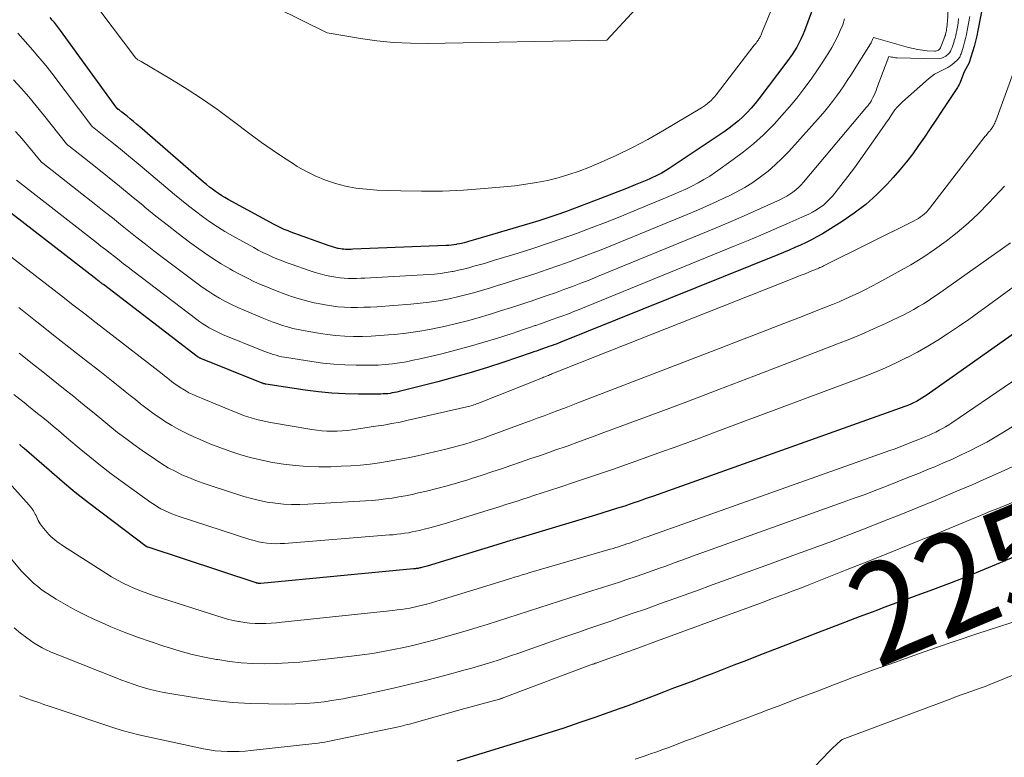
# Model space of a CAD drawing. Units: feet. Extents: x 1156672 to 1159172, y 7061370 to 7068870.
# Drawn here: x 1158918 to 1159017, y 7061462 to 7061536 of the extents above; entities that cross this region are included whole.
import ezdxf
from ezdxf.enums import TextEntityAlignment as Align

# ---------------------------------------------------------------- set-up
doc = ezdxf.new("R2010")
doc.units = ezdxf.units.FT
doc.header["$MEASUREMENT"] = 0
doc.layers.add('Level 44', color=7, linetype='Continuous', lineweight=0)
doc.layers.add('Level 45', color=7, linetype='Continuous', lineweight=0)
doc.styles.add('Style-ENGINEERING', font='ENGINEERING.shx')

msp = doc.modelspace()

# ---------------------------------------------------------------- linework, layer by layer
at = {"layer": 'Level 44', "color": 32, "linetype": 'Continuous', "lineweight": 30, "flags": 128}
for points, elevation in [([(1159014.76, 7061537.51), (1159014.25, 7061534.95), (1159014.14, 7061534.41), (1159014.01, 7061533.87), (1159013.87, 7061533.34), (1159013.72, 7061532.81), (1159013.4, 7061531.75), (1159013.38, 7061531.71), (1159012.9, 7061530.8), (1159012.53, 7061529.83), (1159012.46, 7061529.67), (1159012.39, 7061529.52), (1159012.3, 7061529.37), (1159012.21, 7061529.22), (1159010.61, 7061526.82), (1159010.04, 7061525.97), (1159009.47, 7061525.12), (1159008.9, 7061524.27), (1159008.32, 7061523.43), (1159007.73, 7061522.6), (1159007.11, 7061521.79), (1159006.46, 7061521), (1159005.79, 7061520.23), (1159005.17, 7061519.56), (1159004.14, 7061518.52), (1159003.05, 7061517.53), (1159001.88, 7061516.65), (1159000.66, 7061515.82), (1158998.69, 7061514.6), (1158998.15, 7061514.28), (1158997.61, 7061513.99), (1158997.06, 7061513.71), (1158996.5, 7061513.45), (1158995.93, 7061513.2), (1158995.37, 7061512.96), (1158994.79, 7061512.72), (1158994.22, 7061512.49), (1158972.51, 7061503.74), (1158972.27, 7061503.65), (1158972.04, 7061503.55), (1158971.8, 7061503.46), (1158971.57, 7061503.38), (1158971.33, 7061503.29), (1158971.09, 7061503.2), (1158970.85, 7061503.12), (1158970.61, 7061503.03), (1158970.58, 7061503.02), (1158970.33, 7061502.94), (1158970.07, 7061502.85), (1158969.82, 7061502.76), (1158969.56, 7061502.67), (1158966.82, 7061501.74), (1158965.18, 7061501.2), (1158963.54, 7061500.69), (1158961.88, 7061500.22), (1158960.22, 7061499.78), (1158956.33, 7061498.79), (1158956.11, 7061498.74), (1158955.88, 7061498.69), (1158955.65, 7061498.65), (1158955.43, 7061498.61), (1158955.2, 7061498.58), (1158954.97, 7061498.56), (1158954.74, 7061498.55), (1158954.51, 7061498.54), (1158952.28, 7061498.54), (1158950.94, 7061498.57), (1158949.6, 7061498.64), (1158948.26, 7061498.77), (1158946.93, 7061498.94), (1158943, 7061499.53), (1158942.95, 7061499.54), (1158942.9, 7061499.55), (1158942.85, 7061499.56), (1158942.8, 7061499.57), (1158942.75, 7061499.59), (1158942.71, 7061499.6), (1158942.66, 7061499.62), (1158942.61, 7061499.64), (1158936.49, 7061502.1), (1158936.44, 7061502.12), (1158936.39, 7061502.14), (1158936.35, 7061502.17), (1158936.3, 7061502.19), (1158936.25, 7061502.22), (1158936.21, 7061502.25), (1158936.16, 7061502.28), (1158936.12, 7061502.31), (1158926.73, 7061509.5), (1158926.65, 7061509.56), (1158926.57, 7061509.62), (1158926.49, 7061509.68), (1158926.42, 7061509.74), (1158926.34, 7061509.8), (1158926.26, 7061509.86), (1158926.18, 7061509.92), (1158926.11, 7061509.98), (1158915.43, 7061518.23)], 2270), ([(1158997.9, 7061537.61), (1158996.9, 7061534.91), (1158996.74, 7061534.5), (1158996.55, 7061534.09), (1158996.35, 7061533.69), (1158996.13, 7061533.29), (1158995.9, 7061532.91), (1158995.66, 7061532.53), (1158995.4, 7061532.16), (1158995.13, 7061531.8), (1158992.32, 7061528.11), (1158991.95, 7061527.64), (1158991.56, 7061527.18), (1158991.15, 7061526.74), (1158990.73, 7061526.31), (1158990.29, 7061525.91), (1158989.83, 7061525.52), (1158989.35, 7061525.15), (1158988.86, 7061524.81), (1158983.35, 7061521.12), (1158983.09, 7061520.95), (1158982.82, 7061520.78), (1158982.55, 7061520.63), (1158982.27, 7061520.49), (1158981.99, 7061520.35), (1158981.7, 7061520.21), (1158981.41, 7061520.09), (1158981.12, 7061519.96), (1158979.97, 7061519.48), (1158979.1, 7061519.13), (1158978.23, 7061518.78), (1158977.36, 7061518.44), (1158976.48, 7061518.11), (1158972.99, 7061516.8), (1158972.1, 7061516.48), (1158971.21, 7061516.18), (1158970.31, 7061515.89), (1158969.41, 7061515.61), (1158963.98, 7061514.02), (1158963.75, 7061513.95), (1158963.52, 7061513.88), (1158963.29, 7061513.82), (1158963.06, 7061513.75), (1158962.83, 7061513.69), (1158962.59, 7061513.63), (1158962.36, 7061513.58), (1158962.12, 7061513.54), (1158962.08, 7061513.53), (1158961.82, 7061513.49), (1158961.57, 7061513.45), (1158961.31, 7061513.43), (1158961.05, 7061513.42), (1158951.7, 7061513.04), (1158951.52, 7061513.03), (1158951.34, 7061513.03), (1158951.16, 7061513.03), (1158950.98, 7061513.03), (1158950.8, 7061513.04), (1158950.62, 7061513.06), (1158950.45, 7061513.08), (1158950.27, 7061513.11), (1158950.19, 7061513.13), (1158949.98, 7061513.18), (1158949.76, 7061513.24), (1158949.55, 7061513.3), (1158949.34, 7061513.37), (1158945.43, 7061514.79), (1158945.22, 7061514.87), (1158945.02, 7061514.95), (1158944.82, 7061515.03), (1158944.62, 7061515.12), (1158944.42, 7061515.21), (1158944.22, 7061515.31), (1158944.03, 7061515.41), (1158943.83, 7061515.51), (1158939.23, 7061518.02), (1158938.9, 7061518.21), (1158938.58, 7061518.4), (1158938.26, 7061518.61), (1158937.95, 7061518.82), (1158937.65, 7061519.04), (1158937.35, 7061519.27), (1158937.05, 7061519.51), (1158936.76, 7061519.75), (1158930.37, 7061525.29), (1158930.06, 7061525.56), (1158929.74, 7061525.82), (1158929.42, 7061526.09), (1158929.1, 7061526.35), (1158928.58, 7061526.77), (1158928.52, 7061526.82), (1158928.46, 7061526.86), (1158928.4, 7061526.91), (1158928.34, 7061526.95), (1158928.25, 7061527.02), (1158928.23, 7061527.03), (1158928.22, 7061527.04), (1158928.13, 7061527.13), (1158928.09, 7061527.17), (1158928.08, 7061527.18), (1158922.43, 7061534.95), (1158922.24, 7061535.22), (1158922.03, 7061535.48), (1158921.83, 7061535.73), (1158921.62, 7061535.99), (1158921.4, 7061536.24)], 2280), ([(1159019.87, 7061506), (1159009.19, 7061498.47), (1159008.93, 7061498.29), (1159008.66, 7061498.12), (1159008.39, 7061497.96), (1159008.11, 7061497.81), (1159007.82, 7061497.67), (1159007.54, 7061497.53), (1159007.24, 7061497.41), (1159006.95, 7061497.3), (1158981.79, 7061488.33), (1158981.07, 7061488.07), (1158980.35, 7061487.82), (1158979.63, 7061487.58), (1158978.91, 7061487.33), (1158978.19, 7061487.1), (1158977.46, 7061486.87), (1158976.73, 7061486.64), (1158976, 7061486.42), (1158968.32, 7061484.12), (1158968.16, 7061484.07), (1158967.99, 7061484.02), (1158967.82, 7061483.97), (1158967.65, 7061483.92), (1158967.48, 7061483.87), (1158967.31, 7061483.82), (1158967.14, 7061483.77), (1158966.97, 7061483.72), (1158959.14, 7061481.32), (1158959.01, 7061481.28), (1158958.87, 7061481.24), (1158958.73, 7061481.21), (1158958.59, 7061481.17), (1158958.49, 7061481.15), (1158958.4, 7061481.13), (1158958.31, 7061481.11), (1158958.23, 7061481.09), (1158958.14, 7061481.08), (1158958.05, 7061481.07), (1158957.96, 7061481.05), (1158957.87, 7061481.04), (1158957.78, 7061481.04), (1158942.48, 7061479.58), (1158942.42, 7061479.58), (1158942.36, 7061479.57), (1158942.3, 7061479.58), (1158942.24, 7061479.58), (1158942.19, 7061479.59), (1158942.13, 7061479.6), (1158942.07, 7061479.61), (1158942.01, 7061479.63), (1158931.2, 7061483.2), (1158931.18, 7061483.21), (1158931.16, 7061483.21), (1158931.15, 7061483.22), (1158931.13, 7061483.23), (1158931.06, 7061483.26), (1158931.05, 7061483.27), (1158931.03, 7061483.28), (1158931.02, 7061483.29), (1158926.6, 7061486.6), (1158925.24, 7061487.64), (1158923.91, 7061488.7), (1158922.59, 7061489.8), (1158921.29, 7061490.91), (1158918.8, 7061493.09), (1158918.76, 7061493.13), (1158918.72, 7061493.16), (1158918.68, 7061493.2), (1158918.64, 7061493.23), (1158918.6, 7061493.27), (1158918.56, 7061493.3), (1158918.52, 7061493.33), (1158918.48, 7061493.37), (1158918.43, 7061493.41), (1158918.38, 7061493.45), (1158918.33, 7061493.49)], 2260), ([(1159018.04, 7061482.31), (1159016.48, 7061481.63), (1159014.9, 7061480.97), (1159013.68, 7061480.47), (1159012.63, 7061480.05), (1159011.58, 7061479.64), (1159010.52, 7061479.24), (1159009.46, 7061478.84), (1159008.99, 7061478.67), (1159008.16, 7061478.36), (1159007.34, 7061478.06), (1159006.51, 7061477.76), (1159005.68, 7061477.46), (1159004.85, 7061477.16), (1159004.03, 7061476.85), (1159003.2, 7061476.54), (1159002.38, 7061476.23), (1159000.03, 7061475.32), (1158998.21, 7061474.62), (1158996.4, 7061473.92), (1158994.59, 7061473.22), (1158992.78, 7061472.52), (1158990.84, 7061471.77), (1158989.83, 7061471.38), (1158988.83, 7061471), (1158987.83, 7061470.61), (1158986.82, 7061470.23), (1158985.82, 7061469.84), (1158984.81, 7061469.46), (1158983.8, 7061469.08), (1158982.8, 7061468.69), (1158982.01, 7061468.39), (1158980.61, 7061467.86), (1158979.21, 7061467.34), (1158977.8, 7061466.83), (1158976.39, 7061466.33), (1158976.02, 7061466.2), (1158974.43, 7061465.64), (1158972.83, 7061465.1), (1158971.22, 7061464.58), (1158969.61, 7061464.08), (1158962.1, 7061461.77)], 2250)]:
    msp.add_lwpolyline(points, dxfattribs=dict(at, elevation=elevation))
at = {"layer": 'Level 45', "color": 32, "linetype": 'Continuous', "lineweight": 0, "flags": 128}
for points, elevation in [([(1158982.09, 7061539.38), (1158977.13, 7061533.97), (1158959.15, 7061533.64), (1158957.46, 7061533.66), (1158955.78, 7061533.73), (1158954.11, 7061533.91), (1158952.45, 7061534.14), (1158949.12, 7061534.7), (1158930.88, 7061543.76)], 2284), ([(1158995.01, 7061540.48), (1158992.65, 7061534.7), (1158992.61, 7061534.61), (1158992.57, 7061534.52), (1158992.53, 7061534.43), (1158992.49, 7061534.35), (1158992.44, 7061534.26), (1158992.39, 7061534.18), (1158992.34, 7061534.1), (1158992.29, 7061534.02), (1158992.23, 7061533.93), (1158992.14, 7061533.81), (1158992.06, 7061533.69), (1158991.97, 7061533.57), (1158991.88, 7061533.46), (1158988.05, 7061528.5), (1158987.89, 7061528.31), (1158987.73, 7061528.13), (1158987.56, 7061527.95), (1158987.38, 7061527.79), (1158987.2, 7061527.63), (1158987, 7061527.48), (1158986.8, 7061527.34), (1158986.6, 7061527.2), (1158982.72, 7061524.89), (1158981.21, 7061524.03), (1158979.69, 7061523.22), (1158978.13, 7061522.47), (1158976.54, 7061521.76), (1158975.39, 7061521.27), (1158974.36, 7061520.87), (1158973.31, 7061520.51), (1158972.25, 7061520.2), (1158971.18, 7061519.94), (1158970.09, 7061519.73), (1158969, 7061519.54), (1158967.9, 7061519.4), (1158966.8, 7061519.28), (1158964.84, 7061519.11), (1158962.76, 7061518.96), (1158960.67, 7061518.87), (1158958.58, 7061518.85), (1158956.49, 7061518.88), (1158954.1, 7061518.96), (1158953.05, 7061519.04), (1158952.01, 7061519.17), (1158950.98, 7061519.37), (1158949.96, 7061519.63), (1158948.96, 7061519.97), (1158947.99, 7061520.36), (1158947.05, 7061520.83), (1158946.14, 7061521.34), (1158945.75, 7061521.58), (1158944.67, 7061522.28), (1158943.61, 7061522.99), (1158942.56, 7061523.73), (1158941.53, 7061524.49), (1158939.63, 7061525.94), (1158938.15, 7061527.02), (1158936.65, 7061528.07), (1158935.11, 7061529.07), (1158933.55, 7061530.03), (1158930.5, 7061531.83), (1158930.44, 7061531.86), (1158930.38, 7061531.9), (1158930.32, 7061531.93), (1158930.26, 7061531.96), (1158930.18, 7061532.01), (1158930.16, 7061532.02), (1158930.14, 7061532.03), (1158930.13, 7061532.04), (1158930.11, 7061532.06), (1158930.05, 7061532.12), (1158930.03, 7061532.13), (1158930.02, 7061532.15), (1158930, 7061532.16), (1158929.99, 7061532.18), (1158926.38, 7061536.94)], 2282), ([(1159011.32, 7061537.78), (1159011.21, 7061535.83), (1159011.19, 7061535.64), (1159011.18, 7061535.45), (1159011.15, 7061535.27), (1159011.12, 7061535.08), (1159011.1, 7061534.94), (1159011.08, 7061534.82), (1159011.06, 7061534.71), (1159011.03, 7061534.6), (1159011, 7061534.49), (1159010.96, 7061534.38), (1159010.93, 7061534.27), (1159010.89, 7061534.17), (1159010.85, 7061534.06), (1159010.56, 7061533.3), (1159010.51, 7061533.21), (1159010.45, 7061533.12), (1159010.39, 7061533.04), (1159010.31, 7061532.98), (1159010.22, 7061532.93), (1159010.12, 7061532.89), (1159010.03, 7061532.87), (1159009.92, 7061532.87), (1159009.19, 7061532.92), (1159008.71, 7061532.97), (1159008.25, 7061533.04), (1159007.78, 7061533.13), (1159007.32, 7061533.25), (1159003.81, 7061534.25), (1159003.72, 7061534.04), (1159003.67, 7061533.93), (1159003.61, 7061533.82), (1159003.56, 7061533.72), (1159003.5, 7061533.62), (1159001.53, 7061530.46), (1159001.19, 7061529.92), (1159000.84, 7061529.39), (1159000.47, 7061528.87), (1159000.11, 7061528.36), (1158999.72, 7061527.85), (1158999.33, 7061527.35), (1158998.93, 7061526.86), (1158998.51, 7061526.38), (1158995.33, 7061522.84), (1158994.67, 7061522.15), (1158993.98, 7061521.49), (1158993.26, 7061520.87), (1158992.51, 7061520.28), (1158991.72, 7061519.74), (1158990.92, 7061519.23), (1158990.08, 7061518.77), (1158989.23, 7061518.33), (1158989.04, 7061518.24), (1158988.07, 7061517.79), (1158987.11, 7061517.36), (1158986.13, 7061516.93), (1158985.15, 7061516.52), (1158978.01, 7061513.58), (1158976.88, 7061513.12), (1158975.74, 7061512.68), (1158974.6, 7061512.24), (1158973.46, 7061511.81), (1158972.31, 7061511.4), (1158971.16, 7061511), (1158970, 7061510.61), (1158968.84, 7061510.23), (1158967.78, 7061509.9), (1158966.98, 7061509.65), (1158966.18, 7061509.4), (1158965.38, 7061509.15), (1158964.58, 7061508.91), (1158963.78, 7061508.68), (1158962.97, 7061508.46), (1158962.16, 7061508.27), (1158961.34, 7061508.09), (1158961.17, 7061508.05), (1158960.26, 7061507.88), (1158959.34, 7061507.74), (1158958.43, 7061507.63), (1158957.5, 7061507.54), (1158954.09, 7061507.29), (1158953.45, 7061507.25), (1158952.8, 7061507.23), (1158952.15, 7061507.22), (1158951.51, 7061507.22), (1158950.86, 7061507.25), (1158950.21, 7061507.29), (1158949.57, 7061507.37), (1158948.93, 7061507.47), (1158948.58, 7061507.54), (1158947.82, 7061507.69), (1158947.06, 7061507.87), (1158946.31, 7061508.09), (1158945.57, 7061508.32), (1158944.84, 7061508.58), (1158944.11, 7061508.85), (1158943.38, 7061509.14), (1158942.66, 7061509.43), (1158942.61, 7061509.46), (1158941.87, 7061509.79), (1158941.14, 7061510.13), (1158940.42, 7061510.5), (1158939.71, 7061510.89), (1158939.38, 7061511.08), (1158938.52, 7061511.58), (1158937.67, 7061512.11), (1158936.85, 7061512.67), (1158936.04, 7061513.26), (1158935.36, 7061513.76), (1158934.23, 7061514.61), (1158933.1, 7061515.48), (1158931.99, 7061516.36), (1158930.89, 7061517.26), (1158930.71, 7061517.41), (1158929.52, 7061518.38), (1158928.33, 7061519.35), (1158927.13, 7061520.32), (1158925.93, 7061521.28), (1158923.29, 7061523.38), (1158923.27, 7061523.4), (1158923.25, 7061523.41), (1158923.23, 7061523.42), (1158923.21, 7061523.44), (1158923.1, 7061523.52), (1158923.03, 7061523.58), (1158920.73, 7061526.51), (1158920, 7061527.41), (1158919.26, 7061528.29), (1158918.5, 7061529.16), (1158917.72, 7061530.01)], 2276), ([(1159012.33, 7061536.14), (1159012.27, 7061535.71), (1159012.21, 7061535.28), (1159012.15, 7061534.94), (1159012.1, 7061534.69), (1159012.04, 7061534.43), (1159011.98, 7061534.18), (1159011.9, 7061533.93), (1159011.88, 7061533.84), (1159011.81, 7061533.63), (1159011.74, 7061533.43), (1159011.67, 7061533.23), (1159011.59, 7061533.04), (1159011.5, 7061532.85), (1159011.38, 7061532.68), (1159011.24, 7061532.54), (1159011.08, 7061532.4), (1159011.04, 7061532.38), (1159010.84, 7061532.26), (1159010.63, 7061532.18), (1159010.4, 7061532.13), (1159010.17, 7061532.12), (1159006.19, 7061532.22), (1159006.04, 7061532.22), (1159005.9, 7061532.24), (1159005.76, 7061532.26), (1159005.61, 7061532.28), (1159005.33, 7061532.34), (1159004.15, 7061529.16), (1159004.06, 7061528.93), (1159003.96, 7061528.69), (1159003.86, 7061528.46), (1159003.74, 7061528.23), (1159003.61, 7061527.96), (1159003.56, 7061527.87), (1159003.51, 7061527.78), (1159003.45, 7061527.68), (1159003.39, 7061527.6), (1159003.32, 7061527.51), (1159003.26, 7061527.42), (1159003.19, 7061527.34), (1159003.12, 7061527.26), (1158996.81, 7061519.77), (1158996.56, 7061519.49), (1158996.3, 7061519.23), (1158996.03, 7061518.99), (1158995.74, 7061518.76), (1158995.44, 7061518.55), (1158995.14, 7061518.36), (1158994.81, 7061518.18), (1158994.49, 7061518.02), (1158992.49, 7061517.11), (1158991.15, 7061516.51), (1158989.81, 7061515.92), (1158988.46, 7061515.35), (1158987.11, 7061514.78), (1158976.17, 7061510.3), (1158975.34, 7061509.96), (1158974.51, 7061509.63), (1158973.67, 7061509.31), (1158972.83, 7061509), (1158971.98, 7061508.69), (1158971.14, 7061508.4), (1158970.29, 7061508.11), (1158969.44, 7061507.82), (1158969.32, 7061507.78), (1158968.41, 7061507.49), (1158967.49, 7061507.19), (1158966.58, 7061506.9), (1158965.67, 7061506.61), (1158965.33, 7061506.51), (1158964.25, 7061506.18), (1158963.16, 7061505.88), (1158962.06, 7061505.6), (1158960.96, 7061505.34), (1158960.52, 7061505.25), (1158959.37, 7061505.01), (1158958.21, 7061504.81), (1158957.04, 7061504.65), (1158955.87, 7061504.52), (1158955.28, 7061504.46), (1158954.41, 7061504.39), (1158953.53, 7061504.34), (1158952.65, 7061504.32), (1158951.77, 7061504.32), (1158950.89, 7061504.35), (1158950.01, 7061504.41), (1158949.14, 7061504.51), (1158948.27, 7061504.64), (1158946.73, 7061504.9), (1158946.21, 7061505), (1158945.68, 7061505.12), (1158945.17, 7061505.26), (1158944.65, 7061505.42), (1158944.14, 7061505.59), (1158943.64, 7061505.77), (1158943.14, 7061505.96), (1158942.64, 7061506.17), (1158940.83, 7061506.93), (1158940.2, 7061507.2), (1158939.57, 7061507.5), (1158938.96, 7061507.81), (1158938.36, 7061508.14), (1158937.77, 7061508.49), (1158937.19, 7061508.86), (1158936.62, 7061509.25), (1158936.07, 7061509.65), (1158932.62, 7061512.25), (1158931.78, 7061512.89), (1158930.94, 7061513.54), (1158930.11, 7061514.19), (1158929.28, 7061514.85), (1158928.46, 7061515.51), (1158927.64, 7061516.17), (1158926.81, 7061516.83), (1158925.98, 7061517.48), (1158920.66, 7061521.66), (1158920.55, 7061521.75), (1158920.5, 7061521.8), (1158919.23, 7061523.33), (1158918.59, 7061524.09), (1158917.94, 7061524.84)], 2274), ([(1159013.46, 7061536.35), (1159013.2, 7061534.95), (1159013.12, 7061534.55), (1159013.03, 7061534.15), (1159012.92, 7061533.76), (1159012.81, 7061533.37), (1159012.64, 7061532.8), (1159012.61, 7061532.69), (1159012.57, 7061532.59), (1159012.53, 7061532.49), (1159012.49, 7061532.38), (1159012.44, 7061532.28), (1159012.38, 7061532.19), (1159012.31, 7061532.11), (1159012.24, 7061532.03), (1159011.85, 7061531.68), (1159011.56, 7061531.44), (1159011.25, 7061531.23), (1159010.93, 7061531.06), (1159010.59, 7061530.9), (1159010.24, 7061530.74), (1159009.91, 7061530.56), (1159009.6, 7061530.34), (1159009.3, 7061530.11), (1159006.7, 7061527.79), (1159006.43, 7061527.54), (1159006.18, 7061527.27), (1159005.95, 7061526.99), (1159005.74, 7061526.69), (1159005.53, 7061526.39), (1159005.33, 7061526.08), (1159005.12, 7061525.78), (1159004.91, 7061525.48), (1159003.19, 7061522.99), (1159002.55, 7061522.09), (1159001.9, 7061521.19), (1159001.23, 7061520.31), (1159000.55, 7061519.43), (1158999.7, 7061518.37), (1158999.42, 7061518.04), (1158999.12, 7061517.74), (1158998.8, 7061517.47), (1158998.45, 7061517.21), (1158998.09, 7061516.98), (1158997.72, 7061516.76), (1158997.34, 7061516.56), (1158996.95, 7061516.38), (1158995.15, 7061515.58), (1158993.85, 7061515.02), (1158992.55, 7061514.46), (1158991.25, 7061513.91), (1158989.94, 7061513.37), (1158974.34, 7061507.01), (1158973.81, 7061506.8), (1158973.27, 7061506.59), (1158972.73, 7061506.39), (1158972.2, 7061506.19), (1158971.66, 7061505.99), (1158971.11, 7061505.8), (1158970.57, 7061505.61), (1158970.03, 7061505.42), (1158969.96, 7061505.4), (1158969.37, 7061505.2), (1158968.79, 7061505.01), (1158968.21, 7061504.81), (1158967.63, 7061504.62), (1158966.08, 7061504.12), (1158964.72, 7061503.69), (1158963.35, 7061503.29), (1158961.97, 7061502.92), (1158960.59, 7061502.57), (1158958.44, 7061502.07), (1158957.75, 7061501.92), (1158957.06, 7061501.78), (1158956.36, 7061501.67), (1158955.66, 7061501.58), (1158954.95, 7061501.51), (1158954.25, 7061501.45), (1158953.54, 7061501.43), (1158952.84, 7061501.42), (1158952.02, 7061501.42), (1158950.91, 7061501.46), (1158949.8, 7061501.52), (1158948.7, 7061501.64), (1158947.6, 7061501.79), (1158944.87, 7061502.23), (1158944.58, 7061502.28), (1158944.3, 7061502.34), (1158944.01, 7061502.42), (1158943.73, 7061502.5), (1158943.45, 7061502.59), (1158943.17, 7061502.69), (1158942.9, 7061502.79), (1158942.62, 7061502.9), (1158938.67, 7061504.52), (1158938.33, 7061504.67), (1158937.99, 7061504.83), (1158937.66, 7061505), (1158937.33, 7061505.18), (1158937.01, 7061505.37), (1158936.7, 7061505.57), (1158936.39, 7061505.78), (1158936.09, 7061506), (1158929.68, 7061510.88), (1158929.22, 7061511.23), (1158928.76, 7061511.59), (1158928.31, 7061511.94), (1158927.85, 7061512.3), (1158927.4, 7061512.65), (1158926.95, 7061513.01), (1158926.49, 7061513.36), (1158926.04, 7061513.72), (1158918.04, 7061519.96)], 2272), ([(1159000.92, 7061536.11), (1159000.73, 7061535.51), (1159000.49, 7061534.93), (1159000.24, 7061534.36), (1158999.95, 7061533.8), (1158999.64, 7061533.25), (1158999.27, 7061532.65), (1158998.74, 7061531.81), (1158998.2, 7061530.99), (1158997.64, 7061530.18), (1158997.06, 7061529.39), (1158996.85, 7061529.1), (1158996.14, 7061528.18), (1158995.41, 7061527.29), (1158994.65, 7061526.42), (1158993.86, 7061525.56), (1158993.68, 7061525.38), (1158992.76, 7061524.47), (1158991.81, 7061523.61), (1158990.81, 7061522.8), (1158989.78, 7061522.02), (1158987.98, 7061520.75), (1158987.42, 7061520.37), (1158986.84, 7061520.01), (1158986.25, 7061519.68), (1158985.64, 7061519.37), (1158985.02, 7061519.07), (1158984.4, 7061518.79), (1158983.78, 7061518.51), (1158983.15, 7061518.24), (1158979.85, 7061516.88), (1158978.42, 7061516.3), (1158976.98, 7061515.73), (1158975.54, 7061515.17), (1158974.09, 7061514.63), (1158972.64, 7061514.11), (1158971.18, 7061513.6), (1158969.71, 7061513.12), (1158968.24, 7061512.66), (1158965.89, 7061511.94), (1158965.37, 7061511.79), (1158964.86, 7061511.63), (1158964.34, 7061511.48), (1158963.82, 7061511.33), (1158963.3, 7061511.18), (1158962.78, 7061511.05), (1158962.26, 7061510.93), (1158961.73, 7061510.82), (1158961.63, 7061510.8), (1158961.05, 7061510.7), (1158960.46, 7061510.62), (1158959.88, 7061510.56), (1158959.29, 7061510.51), (1158952.9, 7061510.15), (1158952.49, 7061510.14), (1158952.07, 7061510.12), (1158951.66, 7061510.12), (1158951.24, 7061510.12), (1158950.83, 7061510.14), (1158950.42, 7061510.18), (1158950.01, 7061510.23), (1158949.6, 7061510.3), (1158949.41, 7061510.34), (1158948.91, 7061510.45), (1158948.42, 7061510.57), (1158947.93, 7061510.71), (1158947.44, 7061510.87), (1158945.52, 7061511.54), (1158945.04, 7061511.72), (1158944.56, 7061511.9), (1158944.09, 7061512.09), (1158943.62, 7061512.29), (1158943.15, 7061512.51), (1158942.69, 7061512.73), (1158942.23, 7061512.96), (1158941.78, 7061513.2), (1158939.67, 7061514.38), (1158938.9, 7061514.83)], 2278), ([(1159019.14, 7061534.45), (1159016.04, 7061525.9), (1159015.99, 7061525.79), (1159015.95, 7061525.67), (1159015.9, 7061525.56), (1159015.84, 7061525.45), (1159015.82, 7061525.41), (1159015.77, 7061525.32), (1159015.72, 7061525.24), (1159015.66, 7061525.15), (1159015.6, 7061525.07), (1159015.53, 7061524.99), (1159015.47, 7061524.91), (1159015.4, 7061524.84), (1159015.33, 7061524.76), (1159015.3, 7061524.73), (1159015.22, 7061524.63), (1159015.15, 7061524.54), (1159015.07, 7061524.44), (1159014.99, 7061524.35), (1159009.43, 7061517.13), (1159009.27, 7061516.94), (1159009.1, 7061516.76), (1159008.92, 7061516.58), (1159008.73, 7061516.42), (1159008.53, 7061516.27), (1159008.33, 7061516.13), (1159008.11, 7061516.01), (1159007.89, 7061515.89), (1158998.82, 7061511.38), (1158998.7, 7061511.32), (1158998.57, 7061511.26), (1158998.45, 7061511.21), (1158998.33, 7061511.15), (1158998.2, 7061511.09), (1158998.08, 7061511.04), (1158997.95, 7061510.99), (1158997.82, 7061510.94), (1158997.33, 7061510.74), (1158996.96, 7061510.59), (1158996.58, 7061510.44), (1158996.21, 7061510.3), (1158995.84, 7061510.15), (1158971.63, 7061500.55), (1158971.51, 7061500.51), (1158971.39, 7061500.46), (1158971.27, 7061500.41), (1158971.15, 7061500.36), (1158971.03, 7061500.31), (1158970.91, 7061500.26), (1158970.79, 7061500.22), (1158970.67, 7061500.17), (1158964.22, 7061497.6), (1158964.09, 7061497.55), (1158963.95, 7061497.5), (1158963.81, 7061497.45), (1158963.68, 7061497.4), (1158963.54, 7061497.36), (1158963.4, 7061497.32), (1158963.26, 7061497.28), (1158963.12, 7061497.25), (1158957.25, 7061495.92), (1158956.43, 7061495.74), (1158955.61, 7061495.58), (1158954.79, 7061495.44), (1158953.96, 7061495.31), (1158951.64, 7061494.96), (1158951.13, 7061494.9), (1158950.63, 7061494.85), (1158950.12, 7061494.83), (1158949.61, 7061494.82), (1158949.11, 7061494.83), (1158948.6, 7061494.86), (1158948.1, 7061494.92), (1158947.59, 7061494.99), (1158943.46, 7061495.7), (1158943, 7061495.78), (1158942.54, 7061495.88), (1158942.08, 7061496), (1158941.63, 7061496.12), (1158941.19, 7061496.26), (1158940.74, 7061496.41), (1158940.3, 7061496.58), (1158939.87, 7061496.75), (1158935.97, 7061498.37), (1158935.63, 7061498.52), (1158935.3, 7061498.68), (1158934.97, 7061498.86), (1158934.65, 7061499.05), (1158934.52, 7061499.12), (1158934.27, 7061499.29), (1158934.02, 7061499.45), (1158933.78, 7061499.63), (1158933.54, 7061499.81), (1158933.31, 7061500), (1158933.07, 7061500.19), (1158932.84, 7061500.37), (1158932.6, 7061500.56), (1158927.18, 7061504.76), (1158926.02, 7061505.66), (1158924.86, 7061506.56), (1158923.69, 7061507.46), (1158922.53, 7061508.37), (1158918.45, 7061511.53), (1158917.22, 7061512.49)], 2268), ([(1158938.9, 7061514.83), (1158938.14, 7061515.3), (1158937.39, 7061515.79), (1158936.66, 7061516.31), (1158935.95, 7061516.84), (1158935.24, 7061517.39), (1158934.54, 7061517.95), (1158933.85, 7061518.52), (1158930.6, 7061521.26), (1158929.82, 7061521.92), (1158929.03, 7061522.57), (1158928.24, 7061523.22), (1158927.45, 7061523.86), (1158925.95, 7061525.06), (1158925.9, 7061525.1), (1158925.85, 7061525.14), (1158925.81, 7061525.17), (1158925.76, 7061525.21), (1158925.68, 7061525.26), (1158925.59, 7061525.35), (1158921.56, 7061530.68), (1158921.1, 7061531.27), (1158920.63, 7061531.85), (1158920.15, 7061532.42), (1158919.66, 7061532.98), (1158919.17, 7061533.54), (1158918.67, 7061534.1), (1158918.18, 7061534.66)], 2278), ([(1159016.93, 7061519.36), (1159016.46, 7061518.85), (1159015.32, 7061517.64), (1159014.32, 7061516.62), (1159013.28, 7061515.65), (1159012.2, 7061514.73), (1159011.08, 7061513.85), (1159009.92, 7061513.02), (1159008.74, 7061512.22), (1159007.53, 7061511.48), (1159006.29, 7061510.77), (1159004.28, 7061509.67), (1159003.64, 7061509.33), (1159003, 7061509), (1159002.34, 7061508.68), (1159001.69, 7061508.37), (1159001.02, 7061508.08), (1159000.36, 7061507.79), (1158999.69, 7061507.51), (1158999.01, 7061507.24), (1158996.4, 7061506.21), (1158994.41, 7061505.43), (1158992.43, 7061504.66), (1158990.44, 7061503.89), (1158988.46, 7061503.12), (1158974.23, 7061497.65), (1158973.55, 7061497.39), (1158972.87, 7061497.14), (1158972.2, 7061496.88), (1158971.52, 7061496.62), (1158970.84, 7061496.37), (1158970.16, 7061496.12), (1158969.48, 7061495.87), (1158968.8, 7061495.62), (1158966.01, 7061494.59), (1158965.39, 7061494.36), (1158964.77, 7061494.14), (1158964.15, 7061493.93), (1158963.53, 7061493.73), (1158962.9, 7061493.53), (1158962.27, 7061493.35), (1158961.64, 7061493.18), (1158961, 7061493.03), (1158958.18, 7061492.37), (1158957.23, 7061492.17), (1158956.28, 7061491.98), (1158955.33, 7061491.81), (1158954.38, 7061491.66), (1158953.42, 7061491.53), (1158952.46, 7061491.43), (1158951.5, 7061491.36), (1158950.53, 7061491.31), (1158949.48, 7061491.27), (1158948.3, 7061491.26), (1158947.12, 7061491.3), (1158945.95, 7061491.39), (1158944.77, 7061491.53), (1158944.54, 7061491.56), (1158943.49, 7061491.73), (1158942.45, 7061491.94), (1158941.42, 7061492.2), (1158940.4, 7061492.49), (1158939.38, 7061492.82), (1158938.38, 7061493.18), (1158937.39, 7061493.57), (1158936.41, 7061493.98), (1158935.77, 7061494.26), (1158935.02, 7061494.61), (1158934.28, 7061494.99), (1158933.57, 7061495.4), (1158932.86, 7061495.83), (1158932.58, 7061496.02), (1158932.03, 7061496.39), (1158931.5, 7061496.77), (1158930.97, 7061497.17), (1158930.45, 7061497.57), (1158929.94, 7061497.99), (1158929.42, 7061498.4), (1158928.91, 7061498.81), (1158928.39, 7061499.22), (1158926.36, 7061500.82), (1158924.82, 7061502.03), (1158923.28, 7061503.24), (1158921.75, 7061504.45), (1158920.21, 7061505.66), (1158919.93, 7061505.88), (1158918.26, 7061507.21)], 2266), ([(1159017.51, 7061513.69), (1159010.2, 7061508.52), (1159009.74, 7061508.2), (1159009.28, 7061507.89), (1159008.81, 7061507.59), (1159008.33, 7061507.3), (1159007.85, 7061507.02), (1159007.36, 7061506.75), (1159006.86, 7061506.49), (1159006.36, 7061506.25), (1159005.01, 7061505.61), (1159003.82, 7061505.07), (1159002.63, 7061504.55), (1159001.43, 7061504.05), (1159000.22, 7061503.56), (1158995.3, 7061501.66), (1158991.82, 7061500.32), (1158988.34, 7061498.99), (1158984.85, 7061497.67), (1158981.36, 7061496.37), (1158976.83, 7061494.69), (1158975.6, 7061494.23), (1158974.37, 7061493.78), (1158973.14, 7061493.34), (1158971.9, 7061492.91), (1158971.33, 7061492.7), (1158970.38, 7061492.37), (1158969.43, 7061492.04), (1158968.47, 7061491.71), (1158967.52, 7061491.38), (1158966.57, 7061491.06), (1158965.61, 7061490.74), (1158964.65, 7061490.43), (1158963.69, 7061490.12), (1158963.2, 7061489.96), (1158962.17, 7061489.65), (1158961.14, 7061489.35), (1158960.1, 7061489.08), (1158959.06, 7061488.82), (1158958.28, 7061488.64), (1158957.62, 7061488.49), (1158956.96, 7061488.35), (1158956.3, 7061488.24), (1158955.63, 7061488.13), (1158954.96, 7061488.04), (1158954.29, 7061487.96), (1158953.62, 7061487.9), (1158952.95, 7061487.85), (1158947.19, 7061487.5), (1158946.38, 7061487.48), (1158945.57, 7061487.48), (1158944.76, 7061487.53), (1158943.95, 7061487.61), (1158943.14, 7061487.73), (1158942.35, 7061487.88), (1158941.56, 7061488.08), (1158940.78, 7061488.3), (1158937.43, 7061489.37), (1158936.71, 7061489.62), (1158935.99, 7061489.88), (1158935.28, 7061490.17), (1158934.58, 7061490.47), (1158933.9, 7061490.81), (1158933.23, 7061491.17), (1158932.58, 7061491.56), (1158931.94, 7061491.98), (1158930.61, 7061492.9), (1158929.78, 7061493.48), (1158928.97, 7061494.08), (1158928.16, 7061494.7), (1158927.38, 7061495.34), (1158926.59, 7061495.99), (1158925.81, 7061496.63), (1158925.02, 7061497.27), (1158924.23, 7061497.9), (1158923.76, 7061498.28), (1158922.73, 7061499.1), (1158921.71, 7061499.93), (1158920.68, 7061500.75), (1158919.65, 7061501.57), (1158919.44, 7061501.73), (1158918.31, 7061502.64)], 2264), ([(1159019.8, 7061510.7), (1159015.33, 7061507.44), (1159014.34, 7061506.73), (1159013.34, 7061506.02), (1159012.33, 7061505.32), (1159011.31, 7061504.63), (1159011.23, 7061504.58), (1159010.24, 7061503.94), (1159009.24, 7061503.33), (1159008.22, 7061502.75), (1159007.18, 7061502.2), (1159007.15, 7061502.19), (1159006.08, 7061501.67), (1159005, 7061501.17), (1159003.9, 7061500.71), (1159002.8, 7061500.27), (1158988.51, 7061494.92), (1158986.41, 7061494.14), (1158984.32, 7061493.37), (1158982.21, 7061492.61), (1158980.11, 7061491.85), (1158979.46, 7061491.63), (1158977.68, 7061491), (1158975.89, 7061490.38), (1158974.1, 7061489.78), (1158972.3, 7061489.19), (1158969.82, 7061488.37), (1158969.26, 7061488.19), (1158968.7, 7061488.01), (1158968.14, 7061487.83), (1158967.58, 7061487.65), (1158967.02, 7061487.47), (1158966.46, 7061487.29), (1158965.9, 7061487.11), (1158965.33, 7061486.94), (1158961.18, 7061485.65), (1158960.59, 7061485.47), (1158960.01, 7061485.31), (1158959.42, 7061485.15), (1158958.83, 7061485), (1158958.38, 7061484.89), (1158958.01, 7061484.81), (1158957.64, 7061484.73), (1158957.26, 7061484.66), (1158956.88, 7061484.6), (1158956.51, 7061484.55), (1158956.13, 7061484.5), (1158955.75, 7061484.46), (1158955.37, 7061484.43), (1158944.85, 7061483.59), (1158944.42, 7061483.57), (1158943.98, 7061483.56), (1158943.54, 7061483.58), (1158943.1, 7061483.62), (1158942.67, 7061483.68), (1158942.24, 7061483.76), (1158941.81, 7061483.87), (1158941.39, 7061483.99), (1158934.33, 7061486.28), (1158933.95, 7061486.41), (1158933.58, 7061486.55), (1158933.21, 7061486.71), (1158932.85, 7061486.88), (1158932.49, 7061487.06), (1158932.14, 7061487.26), (1158931.8, 7061487.47), (1158931.47, 7061487.7), (1158928.62, 7061489.75), (1158927.52, 7061490.56), (1158926.43, 7061491.39), (1158925.37, 7061492.25), (1158924.32, 7061493.12), (1158923.28, 7061494), (1158922.76, 7061494.44), (1158922.23, 7061494.88), (1158921.71, 7061495.32), (1158921.19, 7061495.75), (1158920.66, 7061496.18), (1158920.13, 7061496.61), (1158919.6, 7061497.04), (1158919.07, 7061497.47), (1158918.96, 7061497.56), (1158918.37, 7061498.04), (1158917.78, 7061498.51)], 2262), ([(1159023.6, 7061503.79), (1159011.66, 7061495.66), (1159011.35, 7061495.46), (1159011.03, 7061495.27), (1159010.71, 7061495.08), (1159010.39, 7061494.91), (1159010.06, 7061494.74), (1159009.72, 7061494.58), (1159009.39, 7061494.43), (1159009.05, 7061494.28), (1159008.82, 7061494.19), (1159008.4, 7061494.02), (1159007.98, 7061493.85), (1159007.56, 7061493.68), (1159007.14, 7061493.52), (1159006.72, 7061493.36), (1159006.3, 7061493.2), (1159005.87, 7061493.04), (1159005.45, 7061492.89), (1158981.17, 7061484.26), (1158980.83, 7061484.14), (1158980.48, 7061484.02), (1158980.14, 7061483.89), (1158979.8, 7061483.77), (1158979.66, 7061483.72), (1158979.39, 7061483.62), (1158979.12, 7061483.53), (1158978.85, 7061483.44), (1158978.57, 7061483.35), (1158978.3, 7061483.26), (1158978.03, 7061483.17), (1158977.75, 7061483.09), (1158977.47, 7061483.01), (1158969.78, 7061480.77), (1158969.4, 7061480.66), (1158969.03, 7061480.55), (1158968.65, 7061480.43), (1158968.27, 7061480.32), (1158967.89, 7061480.2), (1158967.51, 7061480.09), (1158967.13, 7061479.97), (1158966.76, 7061479.85), (1158960.87, 7061478.03), (1158960.43, 7061477.9), (1158959.99, 7061477.77), (1158959.56, 7061477.65), (1158959.12, 7061477.52), (1158959.07, 7061477.51), (1158958.66, 7061477.4), (1158958.24, 7061477.3), (1158957.82, 7061477.21), (1158957.4, 7061477.12), (1158956.97, 7061477.05), (1158956.55, 7061476.98), (1158956.12, 7061476.92), (1158955.7, 7061476.87), (1158944.6, 7061475.69), (1158944.06, 7061475.64), (1158943.53, 7061475.6), (1158942.99, 7061475.58), (1158942.45, 7061475.56), (1158941.91, 7061475.58), (1158941.38, 7061475.61), (1158940.85, 7061475.67), (1158940.31, 7061475.76), (1158940.27, 7061475.77), (1158939.71, 7061475.88), (1158939.17, 7061476.01), (1158938.62, 7061476.16), (1158938.08, 7061476.32), (1158931.83, 7061478.34), (1158931.19, 7061478.56), (1158930.56, 7061478.79), (1158929.94, 7061479.04), (1158929.33, 7061479.31), (1158928.72, 7061479.6), (1158928.13, 7061479.91), (1158927.55, 7061480.25), (1158926.97, 7061480.6), (1158922.73, 7061483.32), (1158922.5, 7061483.47), (1158922.29, 7061483.62), (1158922.07, 7061483.78), (1158921.86, 7061483.94), (1158921.66, 7061484.11), (1158921.46, 7061484.29), (1158921.28, 7061484.48), (1158921.1, 7061484.68), (1158920.6, 7061485.27), (1158920.49, 7061485.41), (1158920.39, 7061485.56), (1158920.3, 7061485.71), (1158920.22, 7061485.88), (1158920.15, 7061486.04), (1158920.07, 7061486.21), (1158919.99, 7061486.37), (1158919.91, 7061486.53), (1158919.85, 7061486.64), (1158919.73, 7061486.85), (1158919.59, 7061487.05), (1158919.45, 7061487.25), (1158919.29, 7061487.43), (1158916.43, 7061490.62)], 2258), ([(1159022.86, 7061498.47), (1159016.81, 7061494.71), (1159015.98, 7061494.22), (1159015.15, 7061493.74), (1159014.3, 7061493.29), (1159013.44, 7061492.85), (1159012.58, 7061492.44), (1159011.7, 7061492.03), (1159010.82, 7061491.64), (1159009.94, 7061491.27), (1159009.39, 7061491.04), (1159008.32, 7061490.6), (1159007.25, 7061490.17), (1159006.18, 7061489.75), (1159005.11, 7061489.32), (1159004.03, 7061488.91), (1159002.96, 7061488.5), (1159001.87, 7061488.11), (1159000.79, 7061487.71), (1158987.11, 7061482.81), (1158986.06, 7061482.43), (1158985.01, 7061482.05), (1158983.96, 7061481.67), (1158982.91, 7061481.29), (1158982.49, 7061481.14), (1158981.65, 7061480.84), (1158980.81, 7061480.54), (1158979.97, 7061480.25), (1158979.12, 7061479.96), (1158978.28, 7061479.68), (1158977.43, 7061479.4), (1158976.58, 7061479.13), (1158975.73, 7061478.86), (1158973.42, 7061478.14), (1158972.39, 7061477.81), (1158971.35, 7061477.48), (1158970.32, 7061477.15), (1158969.28, 7061476.81), (1158968.25, 7061476.47), (1158967.21, 7061476.14), (1158966.18, 7061475.81), (1158965.14, 7061475.48), (1158964.25, 7061475.2), (1158963.19, 7061474.87), (1158962.12, 7061474.56), (1158961.06, 7061474.25), (1158959.99, 7061473.95), (1158959.89, 7061473.93), (1158958.86, 7061473.66), (1158957.83, 7061473.41), (1158956.8, 7061473.18), (1158955.76, 7061472.96), (1158954.72, 7061472.76), (1158953.67, 7061472.58), (1158952.63, 7061472.43), (1158951.57, 7061472.29), (1158947.56, 7061471.83), (1158946.39, 7061471.71), (1158945.21, 7061471.62), (1158944.04, 7061471.57), (1158942.86, 7061471.54), (1158941.68, 7061471.57), (1158940.51, 7061471.64), (1158939.34, 7061471.78), (1158938.18, 7061471.95), (1158938.06, 7061471.97), (1158936.84, 7061472.21), (1158935.63, 7061472.48), (1158934.43, 7061472.8), (1158933.24, 7061473.15), (1158932.87, 7061473.27), (1158931.51, 7061473.72), (1158930.15, 7061474.19), (1158928.81, 7061474.71), (1158927.48, 7061475.25), (1158926.85, 7061475.52), (1158925.85, 7061475.96), (1158924.86, 7061476.43), (1158923.89, 7061476.94), (1158922.93, 7061477.47), (1158922, 7061478), (1158921.53, 7061478.29), (1158921.06, 7061478.6), (1158920.6, 7061478.92), (1158920.16, 7061479.26), (1158919.73, 7061479.62), (1158919.32, 7061480), (1158918.93, 7061480.4), (1158918.55, 7061480.81), (1158917.5, 7061482.05)], 2256), ([(1159018.04, 7061491.43), (1159016.6, 7061490.76), (1159015.15, 7061490.11), (1159013.69, 7061489.46), (1159012.23, 7061488.84), (1159010.76, 7061488.22), (1159009.97, 7061487.9), (1159008.25, 7061487.19), (1159006.53, 7061486.49), (1159004.8, 7061485.81), (1159003.07, 7061485.12), (1159001.34, 7061484.45), (1158999.6, 7061483.79), (1158997.86, 7061483.14), (1158996.11, 7061482.5), (1158993.02, 7061481.38), (1158991.27, 7061480.74), (1158989.52, 7061480.1), (1158987.76, 7061479.46), (1158986.01, 7061478.82), (1158985.33, 7061478.57), (1158983.92, 7061478.06), (1158982.5, 7061477.56), (1158981.09, 7061477.05), (1158979.67, 7061476.56), (1158978.43, 7061476.12), (1158977.63, 7061475.85), (1158976.83, 7061475.57), (1158976.03, 7061475.3), (1158975.23, 7061475.03), (1158974.43, 7061474.75), (1158973.63, 7061474.48), (1158972.83, 7061474.2), (1158972.04, 7061473.92), (1158968.22, 7061472.58), (1158967.57, 7061472.35), (1158966.91, 7061472.13), (1158966.26, 7061471.91), (1158965.6, 7061471.7), (1158964.94, 7061471.5), (1158964.27, 7061471.3), (1158963.61, 7061471.11), (1158962.94, 7061470.92), (1158960.76, 7061470.34), (1158959.1, 7061469.91), (1158957.43, 7061469.5), (1158955.76, 7061469.11), (1158954.09, 7061468.73), (1158952.61, 7061468.4), (1158951.67, 7061468.21), (1158950.72, 7061468.03), (1158949.78, 7061467.88), (1158948.83, 7061467.74), (1158947.87, 7061467.64), (1158946.92, 7061467.56), (1158945.96, 7061467.52), (1158945, 7061467.5), (1158943.27, 7061467.51), (1158941.46, 7061467.56), (1158939.64, 7061467.66), (1158937.84, 7061467.86), (1158936.03, 7061468.11), (1158933.19, 7061468.58), (1158932.6, 7061468.69), (1158932.01, 7061468.81), (1158931.43, 7061468.96), (1158930.86, 7061469.12), (1158930.28, 7061469.3), (1158929.72, 7061469.49), (1158929.15, 7061469.69), (1158928.59, 7061469.91), (1158922.27, 7061472.39), (1158921.85, 7061472.56), (1158921.43, 7061472.74), (1158921.02, 7061472.94), (1158920.61, 7061473.14), (1158920.21, 7061473.36), (1158919.82, 7061473.59), (1158919.45, 7061473.85), (1158919.08, 7061474.12), (1158918.45, 7061474.6), (1158917.8, 7061475.14)], 2254), ([(1159023.3, 7061489.95), (1159016.48, 7061487.19), (1159016.08, 7061487.03), (1159015.69, 7061486.87), (1159015.3, 7061486.71), (1159014.91, 7061486.55), (1159010.58, 7061484.76), (1159008.19, 7061483.78), (1159005.8, 7061482.81), (1159003.41, 7061481.85), (1159001.02, 7061480.9), (1158997.33, 7061479.44), (1158996.78, 7061479.22), (1158996.22, 7061479.01), (1158995.66, 7061478.79), (1158995.1, 7061478.58), (1158994.54, 7061478.37), (1158993.98, 7061478.17), (1158993.42, 7061477.96), (1158992.86, 7061477.75), (1158988.18, 7061476.02), (1158986.19, 7061475.29), (1158984.2, 7061474.56), (1158982.2, 7061473.84), (1158980.21, 7061473.11), (1158976.4, 7061471.74), (1158976.31, 7061471.71), (1158976.22, 7061471.67), (1158976.13, 7061471.64), (1158976.04, 7061471.61), (1158975.95, 7061471.58), (1158975.86, 7061471.54), (1158975.78, 7061471.51), (1158975.69, 7061471.48), (1158966.65, 7061468.08), (1158966.63, 7061468.08), (1158966.61, 7061468.07), (1158966.59, 7061468.06), (1158966.57, 7061468.05), (1158966.48, 7061468.02), (1158966.46, 7061468.02), (1158966.44, 7061468.01), (1158966.42, 7061468), (1158966.39, 7061468), (1158962.55, 7061466.95), (1158957.37, 7061465.5), (1158957.13, 7061465.44), (1158956.9, 7061465.38), (1158956.66, 7061465.32), (1158956.42, 7061465.27), (1158949.2, 7061463.77), (1158948.88, 7061463.7), (1158948.56, 7061463.65), (1158948.23, 7061463.6), (1158947.91, 7061463.56), (1158941.5, 7061462.85), (1158940.91, 7061462.8), (1158940.31, 7061462.76), (1158939.72, 7061462.75), (1158939.12, 7061462.75), (1158938.52, 7061462.78), (1158937.93, 7061462.83), (1158937.34, 7061462.92), (1158936.75, 7061463.02), (1158931.06, 7061464.24), (1158930.28, 7061464.42), (1158929.51, 7061464.61), (1158928.75, 7061464.83), (1158927.99, 7061465.07), (1158921.82, 7061467.12), (1158921.3, 7061467.29), (1158920.78, 7061467.47), (1158920.26, 7061467.65), (1158919.75, 7061467.83), (1158918.97, 7061468.1), (1158918.84, 7061468.15), (1158918.72, 7061468.19), (1158918.59, 7061468.24), (1158918.47, 7061468.29), (1158918.34, 7061468.34)], 2252), ([(1159019.71, 7061476.33), (1159014.16, 7061474.52), (1159012.09, 7061473.83), (1159010.02, 7061473.13), (1159007.96, 7061472.41), (1159005.9, 7061471.68), (1159003.7, 7061470.88), (1159002.75, 7061470.53), (1159001.8, 7061470.18), (1159000.86, 7061469.83), (1158999.91, 7061469.47), (1158998.97, 7061469.1), (1158998.03, 7061468.74), (1158997.09, 7061468.38), (1158996.15, 7061468.02), (1158995.21, 7061467.66), (1158994.27, 7061467.3), (1158993.33, 7061466.95), (1158992.39, 7061466.59), (1158986.3, 7061464.29), (1158985.7, 7061464.07), (1158985.1, 7061463.84), (1158984.5, 7061463.62), (1158983.91, 7061463.39), (1158983.31, 7061463.16), (1158982.71, 7061462.94), (1158982.11, 7061462.73), (1158981.5, 7061462.52), (1158981.33, 7061462.46), (1158980.64, 7061462.23), (1158979.94, 7061462)], 2248), ([(1159021.61, 7061471.96), (1159015.44, 7061469.46), (1159014.97, 7061469.27), (1159014.5, 7061469.09), (1159014.03, 7061468.92), (1159013.55, 7061468.75), (1159013.08, 7061468.59), (1159012.6, 7061468.42), (1159012.13, 7061468.25), (1159011.65, 7061468.07), (1159000.68, 7061463.96), (1159000.25, 7061463.57), (1159000.03, 7061463.38), (1158999.82, 7061463.18), (1158999.62, 7061462.98), (1158999.42, 7061462.77), (1158988.22, 7061451.12)], 2246)]:
    msp.add_lwpolyline(points, dxfattribs=dict(at, elevation=elevation))

# ---------------------------------------------------------------- texts
at = {"layer": 'Level 44', "color": 32, "linetype": 'Continuous', "lineweight": 13, "style": 'Style-ENGINEERING', "width": 0.93994}
msp.add_text(' 2250 ', height=9.99, rotation=22.71138, dxfattribs=at).set_placement((1159015.384, 7061481.16, 2250), align=Align.MIDDLE_CENTER)

doc.saveas('drawing.dxf')
